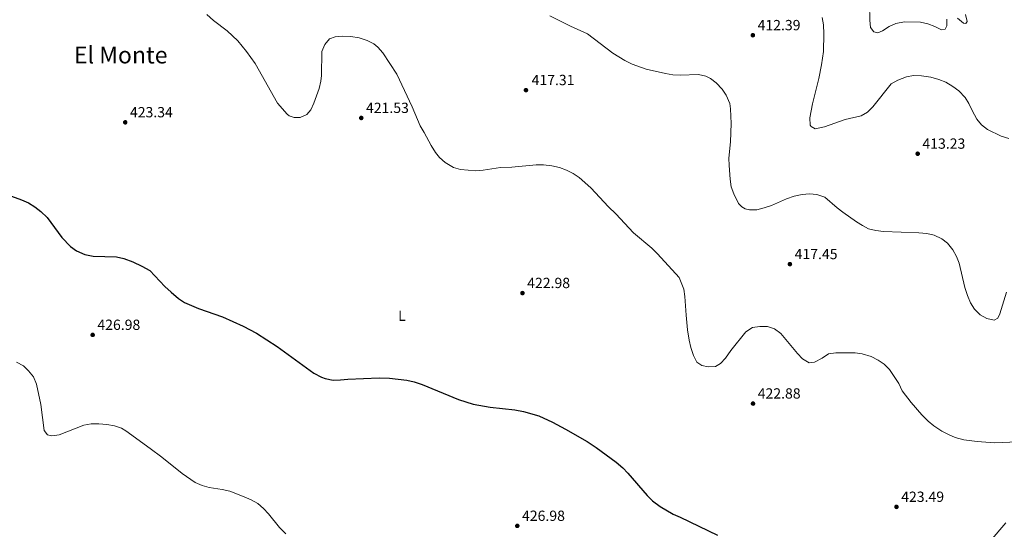
# Model space of a CAD drawing. Units: metres. Extents: x 587408 to 594332, y 701429 to 706145.
# Drawn here: x 588523 to 589192, y 703108 to 703454 of the extents above; entities that cross this region are included whole.
import ezdxf
from ezdxf.enums import TextEntityAlignment as Align

# ---------------------------------------------------------------- set-up
doc = ezdxf.new("R2010")
doc.units = ezdxf.units.M
doc.header["$MEASUREMENT"] = 0
for name, color, linetype, lineweight in [('Altimetria', 7, 'Continuous', 0), ('Entidades rusticas', 7, 'Continuous', 0), ('Textos rotulacion', 7, 'Continuous', 0)]:
    doc.layers.add(name, color=color, linetype=linetype, lineweight=lineweight)
doc.styles.add('Style-Arial', font='txt')
doc.styles.add('Style-Arial Narrow', font='txt')
doc.styles.add('Style-Times New Roman', font='txt')

# ---------------------------------------------------------------- blocks, each defined once
blk = doc.blocks.new('5PATER')
at = {"layer": 'Altimetria', "linetype": 'Continuous', "lineweight": 0}
h = blk.add_hatch(color=250, dxfattribs=at)
edge = h.paths.add_edge_path()
edge.add_ellipse((0, 0), major_axis=(-1.1, -1.11), ratio=0.999422, start_angle=0, end_angle=360)

msp = doc.modelspace()

# ---------------------------------------------------------------- linework, layer by layer
at = {"layer": 'Altimetria', "color": 30, "linetype": 'Continuous', "lineweight": 0, "flags": 128}
for points, elevation in [([(589152.724, 703454.268), (589152.695, 703449.837), (589151.709, 703447.599), (589149.073, 703446.974), (589144.643, 703449.335), (589139.959, 703451.227), (589134.921, 703452.26), (589123.959, 703452.503), (589118.154, 703451.339), (589113.579, 703449.333), (589109.104, 703446.278), (589105.956, 703445.104), (589103.204, 703445.644), (589101.008, 703448.747), (589100.525, 703453.724), (589100.279, 703464.395)], 405), ([(588649.846, 703457.461), (588654.251, 703453.424), (588663.515, 703446.34), (588667.296, 703443.083), (588670.778, 703439.486), (588676.727, 703432.416), (588682.557, 703424.296), (588697.885, 703397.239), (588704.458, 703389.706), (588705.822, 703388.583), (588709.1, 703387.589), (588713.246, 703387.59), (588717.78, 703389.566), (588720.436, 703392.606), (588722.586, 703397.146), (588726.062, 703407.267), (588727.342, 703412.111), (588727.803, 703416.125), (588728.009, 703432.297), (588729.863, 703437.192), (588733.138, 703440.961), (588737, 703442.363), (588741.99, 703442.689), (588747.538, 703442.562)], 420), ([(588882.85, 703456.665), (588896.934, 703449.523), (588908.507, 703444.231), (588925.735, 703431.294)], 415), ([(589068.017, 703455.393), (589068.84, 703450.456), (589069.081, 703444.367), (589068.865, 703432.318), (589067.643, 703423.237), (589065.827, 703413.916), (589061.401, 703396.872), (589059.692, 703387.319), (589059.988, 703382.372), (589060.587, 703381.266), (589063.299, 703379.689), (589069.553, 703381.053), (589083.661, 703386.148), (589094.445, 703388.683), (589098.802, 703391.134), (589102.594, 703394.83), (589115.038, 703410.411), (589119.382, 703412.871), (589125.299, 703415.031), (589130.216, 703415.955), (589135.516, 703415.74), (589141.935, 703414.798), (589147.341, 703413.199), (589152.003, 703411.399), (589156.812, 703408.666), (589160.917, 703405.546), (589165.14, 703401.191), (589167.778, 703396.943), (589169.927, 703392.279), (589173.255, 703386.46), (589176.35, 703382.534), (589180.399, 703379.404), (589189.708, 703374.694), (589194.864, 703373.139)], 410), ([(588747.538, 703442.562), (588753.382, 703441.721), (588758.83, 703439.9), (588763.221, 703437.47), (588766.01, 703435.17), (588769.318, 703431.388), (588778.94, 703416.902), (588789.281, 703394.788), (588794.735, 703381.747), (588797.59, 703377.353), (588802.232, 703368.497), (588805.302, 703363.698), (588807.967, 703360.333), (588811.672, 703356.981), (588817.408, 703353.588), (588822.192, 703352.132), (588827.513, 703351.594), (588832.595, 703351.322), (588837.579, 703351.665), (588849.332, 703353.481), (588857.18, 703353.712), (588873.692, 703355.298), (588878.692, 703355.319), (588884.167, 703354.734), (588889.445, 703353.403), (588894.209, 703351.676), (588898.698, 703349.454), (588902.882, 703346.7), (588910.764, 703339.777), (588922.722, 703326.846), (588927.731, 703322.102), (588939.864, 703309.195), (588952.272, 703298.632), (588956.083, 703294.942), (588970.863, 703278.764), (588973.98, 703270.896), (588974.778, 703265.96), (588975.546, 703253.166), (588976.56, 703243.22), (588977.624, 703236.141), (588978.797, 703231.281), (588980.535, 703225.758), (588982.791, 703221.308), (588986.155, 703218.876), (588990.464, 703218.094), (588995.459, 703218.308), (588998.886, 703220.258), (589002.307, 703223.911), (589005.99, 703229.248), (589016.165, 703241.743), (589020.641, 703244.694), (589025.563, 703245.574), (589030.841, 703245.427), (589035.597, 703243.902), (589039.878, 703240.802), (589051.352, 703227.153), (589054.767, 703223.503), (589059.116, 703220.864), (589062.816, 703221.267), (589067.969, 703223.863), (589072.445, 703226.813), (589077.407, 703227.484), (589090.366, 703227.527), (589095.306, 703226.793), (589101.323, 703225.047), (589106.171, 703222.674), (589110.296, 703219.765), (589113.879, 703216.275), (589120.057, 703206.744), (589122.359, 703201.761), (589128.503, 703193.87), (589135.802, 703185.379), (589140.15, 703181.125), (589143.986, 703177.933), (589149.456, 703174.322), (589153.891, 703172.027), (589158.541, 703170.143), (589164.275, 703168.463), (589173.3, 703167.227), (589185.286, 703166.436), (589211.546, 703167.448)], 420), ([(588925.735, 703431.294), (588933.925, 703426.213), (588938.984, 703423.739), (588948.393, 703420.323), (588961.584, 703417.319), (588966.542, 703416.561), (588971.533, 703416.233), (588983.877, 703416.596), (588988.946, 703415.501), (588992.102, 703414.001), (588996.037, 703410.933), (589000.029, 703406.735), (589002.878, 703402.626), (589005.172, 703397.075), (589005.81, 703393.373), (589006.27, 703383.376), (589005.651, 703370.904), (589004.621, 703359.887), (589004.728, 703354.902), (589005.606, 703345.518), (589006.258, 703340.396), (589007.998, 703335.71), (589011.123, 703329.049), (589013.349, 703326.871), (589015.774, 703325.499), (589018.736, 703324.702), (589023.733, 703324.856), (589028.627, 703326.003), (589033.6, 703327.72), (589043.758, 703332.281), (589048.921, 703333.97), (589054.349, 703335.169), (589059.329, 703335.612), (589064.334, 703335.071), (589069.853, 703333.404), (589078.179, 703326.154), (589082.143, 703323.107), (589091.34, 703316.66), (589095.555, 703313.997), (589099.63, 703311.931), (589104.452, 703310.605), (589109.84, 703309.91), (589133.651, 703309.194), (589139.097, 703308.683), (589144.137, 703307.495), (589149.293, 703305.012), (589153.267, 703301.987), (589156.888, 703297.53), (589159.247, 703293.075), (589161.098, 703288.448), (589165.086, 703272.034), (589166.814, 703266.445), (589168.889, 703261.441), (589171.673, 703257.292), (589175.454, 703253.378), (589179.99, 703250.889), (589184.885, 703249.733), (589187.45, 703251.022), (589188.816, 703253.99), (589193.422, 703268.756)], 415), ([(588520.401, 703221.193), (588525.045, 703218.74), (588528.645, 703215.273), (588532.007, 703211.279), (588534.014, 703206.257), (588537.002, 703192.574), (588539.268, 703174.744), (588541.559, 703171.923), (588544.393, 703171.182), (588549.362, 703171.745), (588566.117, 703178.406), (588571.049, 703179.231), (588576.339, 703179.359), (588581.788, 703178.868), (588587.008, 703177.924), (588591.774, 703176.31), (588594.746, 703174.63), (588611.211, 703162.664), (588619.257, 703156.652), (588632.978, 703145.479), (588641.917, 703139.505), (588646.481, 703137.465), (588651.388, 703136.157), (588660.271, 703134.767), (588665.315, 703133.484), (588675.157, 703129.828), (588680.005, 703127.61), (588684.362, 703125.16), (588688.329, 703121.729), (588691.723, 703118.06), (588699.164, 703108.828), (588703.445, 703104.498)], 430), ([(589192.98, 703111.958), (589182.296, 703099.649)], 420)]:
    msp.add_lwpolyline(points, dxfattribs=dict(at, elevation=elevation))
at = {"layer": 'Altimetria', "color": 30, "linetype": 'Continuous', "lineweight": 30, "elevation": 425, "flags": 128}
msp.add_lwpolyline([(588517.023, 703334.133), (588523.844, 703331.63), (588528.587, 703329.515), (588532.825, 703326.863), (588536.998, 703323.685), (588541.271, 703319.616), (588551.267, 703305.913), (588557.163, 703299.722), (588561.197, 703296.779), (588566.868, 703294.326), (588572.486, 703293.364), (588588.404, 703292.792), (588593.317, 703291.765), (588599.434, 703289.431), (588605.683, 703286.562), (588610.905, 703283.468), (588621.307, 703272.659), (588625.531, 703268.687), (588630.456, 703264.409), (588634.676, 703261.67), (588644.138, 703257.721), (588660.335, 703252.078), (588674.523, 703245.61), (588683.413, 703241.031), (588697.597, 703231.881), (588722.415, 703213.723), (588727.594, 703211.019), (588730.111, 703210.172), (588735.567, 703209.102), (588740.567, 703209.112), (588745.664, 703209.698), (588766.977, 703210.69), (588773.848, 703210.321), (588785.734, 703208.919), (588790.633, 703207.921), (588796.076, 703206.024), (588820.727, 703195.896), (588830.794, 703192.787), (588842.414, 703190.641), (588859.168, 703188.825), (588865.039, 703187.657), (588875.474, 703184.671), (588884.843, 703180.489), (588893.673, 703175.809), (588908.348, 703167.27), (588914.378, 703163.314), (588927.982, 703153.229), (588932.489, 703149.348), (588936.013, 703145.81), (588949.012, 703130.554), (588952.625, 703127.098), (588957.9, 703123.187), (588966.649, 703118.047), (588971.585, 703115.889), (588996.922, 703103.584)], dxfattribs=at)
at = {"layer": 'Entidades rusticas', "color": 92, "linetype": 'Continuous', "lineweight": 0}
msp.add_polyline3d([(589165.512, 703457.464, 408.254), (589166.576, 703452.631, 407.349), (589165.785, 703451.431, 407.047), (589164.048, 703451.593, 406.746), (589160.046, 703455.047, 406.444)], dxfattribs=at)

# ---------------------------------------------------------------- block references
at = {"layer": 'Altimetria', "color": 250, "linetype": 'Continuous', "lineweight": 0}
for p in [(589020.94, 703443.388, 412.387), (588866.712, 703406.084, 417.307), (588754.737, 703387.176, 421.53), (588594.289, 703384.206, 423.339), (589132.986, 703362.877, 413.231), (589046.122, 703287.841, 417.453), (588864.313, 703268.172, 422.977), (588572.16, 703239.761, 426.976), (589021.031, 703193.096, 422.882), (589118.559, 703122.894, 423.485), (588860.811, 703109.974, 426.976)]:
    msp.add_blockref('5PATER', p, dxfattribs=at)

# ---------------------------------------------------------------- texts
at = {"layer": 'Altimetria', "color": 250, "linetype": 'Continuous', "lineweight": 0, "style": 'Style-Arial'}
for s, p in [('412.39', (589024.147, 703446.771, 412.387)), ('417.31', (588870.513, 703409.467, 417.307)), ('423.34', (588597.496, 703387.589, 423.339)), ('421.53', (588757.944, 703390.559, 421.53)), ('413.23', (589136.193, 703366.26, 413.231)), ('417.45', (589049.329, 703291.224, 417.453)), ('422.98', (588867.52, 703271.555, 422.977)), ('426.98', (588575.367, 703243.144, 426.976)), ('422.88', (589024.238, 703196.479, 422.882)), ('423.49', (589121.766, 703126.277, 423.485)), ('426.98', (588864.018, 703113.357, 426.976))]:
    msp.add_text(s, height=7, dxfattribs=at).set_placement(p)
at = {"layer": 'Entidades rusticas', "color": 92, "linetype": 'Continuous', "lineweight": 0, "style": 'Style-Arial Narrow'}
msp.add_text('L', height=7, dxfattribs=at).set_placement((588782.375, 703252.766, 423.557), align=Align.MIDDLE_CENTER)
at = {"layer": 'Textos rotulacion', "color": 250, "linetype": 'Continuous', "lineweight": 0, "style": 'Style-Times New Roman'}
msp.add_text('El Monte', height=11.5, dxfattribs=at).set_placement((588591.199, 703429.971, 421.886), align=Align.MIDDLE_CENTER)

doc.saveas('drawing.dxf')
